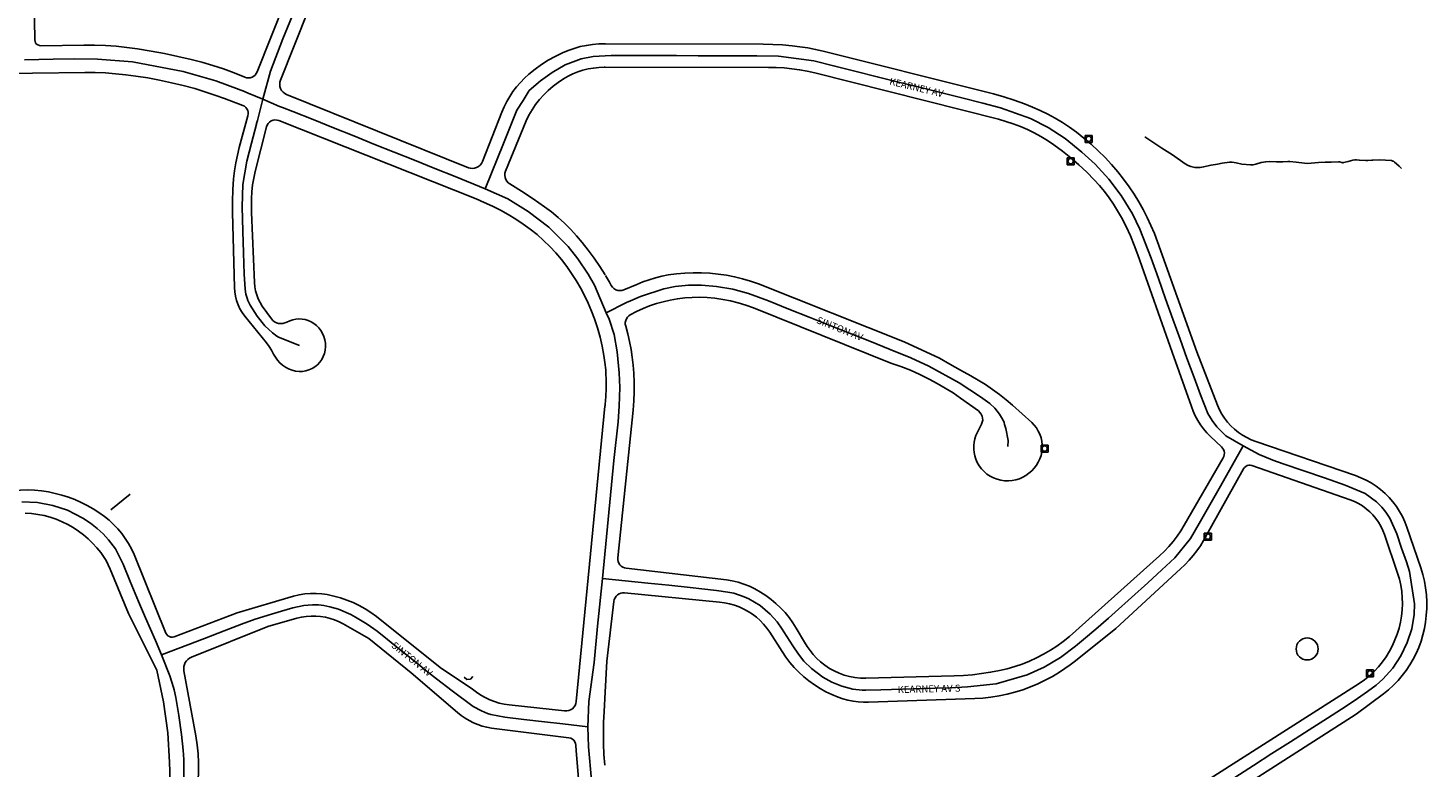
# Model space of a CAD drawing. Units: inches. Extents: x 181667 to 217073, y 32458 to 159930.
# Drawn here: x 202252 to 204242, y 45138 to 46189 of the extents above; entities that cross this region are included whole.
import ezdxf

# ---------------------------------------------------------------- set-up
doc = ezdxf.new("R2010")
doc.units = ezdxf.units.IN
doc.header["$MEASUREMENT"] = 0
doc.linetypes.add('CENTER2', pattern=[1.125, 0.75, -0.125, 0.125, -0.125])
for name, color, linetype in [('AWC-150OFFSET', 40, 'CENTER2'), ('AWC-I25_OFFSET', 220, 'Continuous'), ('FM-BARRIER-WALL', 8, 'Continuous'), ('FM-BUILDING-TANK', 8, 'Continuous'), ('FM-CURB-FL', 8, 'Continuous'), ('FM-DRAIN-CATCH', 8, 'Continuous'), ('FM-DRAIN-CHAN-UNLND', 8, 'Continuous'), ('FM-DRAIN-CULVERT', 8, 'Continuous'), ('FM-STREET-ANNO', 7, 'Continuous'), ('FM-STREET-CL', 8, 'Continuous'), ('FM-STREET-PVD', 8, 'Continuous')]:
    doc.layers.add(name, color=color, linetype=linetype)

# ---------------------------------------------------------------- blocks, each defined once
blk = doc.blocks.new('FM-DRAIN-CATCH')
for p, q in [((-0.5, 0.5), (0.5, 0.5)), ((-0.5, -0.5), (-0.5, 0.5)), ((0.5, 0.5), (0.5, -0.5)), ((0.5, -0.5), (-0.5, -0.5)), ((0, -0.38), (0, -0.5))]:
    blk.add_line(p, q)
blk.add_circle((0, 0), 0.38)
blk = doc.blocks.new('WetlandsAWCBASEBLK')
at = {"layer": 'FM-BARRIER-WALL'}
blk.add_lwpolyline([(11453.89, -89345.99), (11481.61, -89323.9)], dxfattribs=at)
at = {"layer": 'FM-BUILDING-TANK'}
blk.add_lwpolyline([(13169.97, -89543.92), (13169.66, -89540.87), (13168.77, -89537.93), (13167.32, -89535.22), (13165.38, -89532.84), (13163, -89530.89), (13160.29, -89529.45), (13157.35, -89528.55), (13154.29, -89528.25), (13151.24, -89528.55), (13148.3, -89529.45), (13145.59, -89530.89), (13143.21, -89532.84), (13141.26, -89535.22), (13139.81, -89537.93), (13138.92, -89540.87), (13138.62, -89543.92), (13138.92, -89546.98), (13139.81, -89549.92), (13141.26, -89552.63), (13143.21, -89555.01), (13145.59, -89556.96), (13148.3, -89558.4), (13151.24, -89559.3), (13154.29, -89559.6), (13157.35, -89559.3), (13160.29, -89558.4), (13163, -89556.96), (13165.38, -89555.01), (13167.32, -89552.63), (13168.77, -89549.92), (13169.66, -89546.98), (13169.97, -89543.92)], dxfattribs=at)
at = {"layer": 'FM-CURB-FL'}
for points in [[(11345.91, -88677.68), (11341.31, -88399.31)], [(11701.78, -88623.05), (11661.92, -88723.33)], [(11695.09, -88734.8), (11734.79, -88634.92)], [(11354.55, -88686.05), (11352.35, -88685.8), (11350.28, -88684.99), (11348.49, -88683.66), (11347.11, -88681.92), (11346.23, -88679.88), (11345.91, -88677.68)], [(11415.63, -88685.05), (11354.55, -88686.05)], [(11491.98, -88690.55), (11476.8, -88688.41), (11461.56, -88686.79), (11446.27, -88685.69), (11430.95, -88685.11), (11415.63, -88685.05)], [(12156.49, -88683.16), (12147.57, -88683.4), (12138.68, -88684.18), (12129.85, -88685.51), (12121.13, -88687.37), (12112.53, -88689.77), (12104.1, -88692.69), (12095.86, -88696.11)], [(12156.94, -88683.16), (12156.79, -88683.16), (12156.64, -88683.16), (12156.49, -88683.16)], [(12381.08, -88683.99), (12156.94, -88683.16)], [(12422.11, -88686.16), (12408.46, -88685), (12394.78, -88684.28), (12381.08, -88683.99)], [(11567.93, -88705.44), (11549.05, -88701.16), (11530.1, -88697.25), (11511.08, -88693.71), (11491.98, -88690.55)], [(11644.32, -88730.7), (11629.41, -88724.61), (11614.29, -88719.04), (11598.99, -88713.98), (11583.53, -88709.44), (11567.93, -88705.44)], [(12095.86, -88696.11), (12085.64, -88701.14), (12075.73, -88706.73), (12066.14, -88712.86), (12056.92, -88719.53), (12048.08, -88726.7)], [(12466.56, -88693.9), (12455.56, -88691.35), (12444.48, -88689.21), (12433.32, -88687.48), (12422.11, -88686.16)], [(12693.44, -88750.59), (12466.56, -88693.9)], [(11342.79, -88725.11), (11417.2, -88724.2)], [(11417.2, -88724.2), (11431.73, -88724.28), (11446.24, -88724.83), (11460.74, -88725.83), (11475.19, -88727.29), (11489.59, -88729.21)], [(11661.92, -88723.33), (11660.71, -88725.69), (11659.05, -88727.76), (11657.01, -88729.47), (11654.68, -88730.73), (11652.14, -88731.51), (11649.5, -88731.77), (11646.86, -88731.49), (11644.32, -88730.7)], [(12097.19, -88733.33), (12103.81, -88729.54), (12110.68, -88726.22), (12117.75, -88723.36), (12125.01, -88721), (12132.4, -88719.13), (12139.91, -88717.78), (12147.49, -88716.94), (12155.12, -88716.61)], [(12155.12, -88716.61), (12156.49, -88716.62)], [(12156.49, -88716.62), (12388.61, -88716.94)], [(12388.61, -88716.94), (12399.71, -88717.07), (12410.79, -88717.67), (12421.83, -88718.75), (12432.82, -88720.29), (12443.73, -88722.31), (12454.54, -88724.79)], [(12454.54, -88724.79), (12715.75, -88790.69)], [(11489.59, -88729.21), (11506.48, -88731.91), (11523.29, -88735.06), (11540.01, -88738.63), (11556.64, -88742.65), (11573.15, -88747.09)], [(11703.84, -88755.22), (11701.11, -88753.8), (11698.7, -88751.87), (11696.72, -88749.52), (11695.24, -88746.82), (11694.31, -88743.88), (11693.97, -88740.82), (11694.24, -88737.76), (11695.09, -88734.8)], [(12048.08, -88726.7), (12041.9, -88732.31), (12036.07, -88738.27), (12030.62, -88744.59), (12025.56, -88751.22), (12020.92, -88758.15), (12016.71, -88765.35), (12012.95, -88772.79), (12009.64, -88780.45)], [(12044.35, -88793.09), (12048.3, -88785), (12052.78, -88777.2), (12057.78, -88769.72), (12063.28, -88762.59), (12069.24, -88755.85), (12075.64, -88749.53), (12082.46, -88743.65), (12089.65, -88738.24), (12097.19, -88733.33)], [(11573.15, -88747.09), (11587.43, -88751.43), (11601.57, -88756.18), (11615.57, -88761.32)], [(11615.57, -88761.32), (11641.47, -88771.1)], [(11962.15, -88859.5), (11703.84, -88755.22)], [(12752.58, -88768.79), (12737.99, -88763.64), (12723.26, -88758.88), (12708.41, -88754.53), (12693.44, -88750.59)], [(11641.47, -88771.1), (11643.75, -88772.24), (11645.74, -88773.84), (11647.35, -88775.82), (11648.51, -88778.1), (11649.17, -88780.56), (11649.3, -88783.11), (11648.89, -88785.63)], [(12009.64, -88780.45), (11982.11, -88850.93)], [(12826.35, -88809.06), (12816.58, -88802.02), (12806.51, -88795.4), (12796.19, -88789.19), (12785.61, -88783.42), (12774.81, -88778.09), (12763.79, -88773.21), (12752.58, -88768.79)], [(11648.89, -88785.63), (11636.57, -88830.89)], [(11659.16, -88864.82), (11675.03, -88801.57)], [(11675.03, -88801.57), (11676, -88798.93), (11677.5, -88796.55), (11679.48, -88794.55), (11681.83, -88793), (11684.46, -88791.99), (11687.24, -88791.56), (11690.05, -88791.72), (11692.77, -88792.48)], [(11692.77, -88792.48), (11973.1, -88903.98)], [(12014.98, -88864.53), (12044.35, -88793.09)], [(12715.75, -88790.69), (12726.2, -88793.59), (12736.51, -88796.97), (12746.65, -88800.83), (12756.6, -88805.14), (12766.35, -88809.9), (12775.87, -88815.11), (12785.14, -88820.75), (12794.14, -88826.81)], [(12901.39, -88886.9), (12893.43, -88875.92), (12885.03, -88865.26), (12876.21, -88854.94), (12866.98, -88844.99), (12857.37, -88835.41), (12847.38, -88826.22), (12837.04, -88817.43), (12826.35, -88809.06)], [(11636.57, -88830.89), (11633.78, -88841.8), (11631.48, -88852.83), (11629.67, -88863.95), (11628.37, -88875.14)], [(12794.14, -88826.81), (12806.42, -88835.85), (12818.33, -88845.38), (12829.85, -88855.37), (12840.97, -88865.81), (12851.66, -88876.69)], [(11982.11, -88850.93), (11980.73, -88853.62), (11978.86, -88855.98), (11976.56, -88857.93), (11973.92, -88859.39), (11971.04, -88860.3), (11968.05, -88860.62), (11965.04, -88860.35), (11962.15, -88859.5)], [(12021.02, -88882.63), (12018.65, -88880.86), (12016.68, -88878.65), (12015.19, -88876.08), (12014.25, -88873.27), (12013.9, -88870.33), (12014.14, -88867.38), (12014.98, -88864.53)], [(11628.37, -88875.14), (11627.32, -88891.17), (11626.91, -88907.22), (11627.12, -88923.29)], [(11654.07, -88923.06), (11653.71, -88913.28), (11653.84, -88903.51), (11654.45, -88893.75), (11655.54, -88884.03), (11657.11, -88874.38), (11659.16, -88864.82)], [(12070.45, -88915.14), (12054.27, -88903.86), (12037.79, -88893.02), (12021.02, -88882.63)], [(12851.66, -88876.69), (12859.05, -88884.88), (12866.07, -88893.39), (12872.72, -88902.19), (12878.97, -88911.28), (12884.81, -88920.64), (12890.24, -88930.24)], [(11973.1, -88903.98), (11984.81, -88908.87), (11996.33, -88914.19), (12007.64, -88919.95), (12018.73, -88926.13), (12029.58, -88932.72), (12040.17, -88939.71)], [(12941.54, -88965.03), (12937.09, -88953.26), (12932.19, -88941.67), (12926.87, -88930.27), (12921.11, -88919.08), (12914.95, -88908.11), (12908.37, -88897.38), (12901.39, -88886.91)], [(11627.12, -88923.29), (11629.96, -89029.9)], [(11658.39, -89022.95), (11654.07, -88923.06)], [(12123.94, -88965.71), (12116.02, -88956.29), (12107.67, -88947.25), (12098.93, -88938.59), (12089.79, -88930.35), (12080.3, -88922.52), (12070.45, -88915.14)], [(12040.17, -88939.71), (12050.19, -88946.98), (12059.85, -88954.73), (12069.12, -88962.94), (12077.99, -88971.58), (12086.43, -88980.65), (12094.41, -88990.11), (12101.94, -88999.94)], [(12890.24, -88930.24), (12896.87, -88943.14), (12903.01, -88956.28), (12908.63, -88969.65), (12913.72, -88983.23)], [(12156.49, -89012.12), (12148.91, -89000.13), (12140.96, -88988.4), (12132.63, -88976.92), (12123.94, -88965.71)], [(12913.72, -88983.23), (12962.35, -89121.7)], [(12997.71, -89121.24), (12941.54, -88965.03)], [(12101.94, -88999.94), (12108.87, -89009.89), (12115.39, -89020.1), (12121.5, -89030.58), (12127.17, -89041.29), (12132.4, -89052.23), (12137.18, -89063.37), (12141.5, -89074.69)], [(11669.16, -89056.28), (11666.04, -89051.25), (11663.42, -89045.94), (11661.33, -89040.41), (11659.78, -89034.69), (11658.8, -89028.85), (11658.39, -89022.95)], [(12165.19, -89027.03), (12162.51, -89022.29), (12159.77, -89017.58), (12156.97, -89012.9)], [(12246.29, -89012.03), (12237.08, -89013.9), (12227.95, -89016.21), (12218.95, -89018.93), (12210.08, -89022.07), (12201.37, -89025.63)], [(12305.46, -89009.64), (12293.61, -89008.97), (12281.74, -89008.87), (12269.88, -89009.35), (12258.05, -89010.4), (12246.29, -89012.03)], [(12374.43, -89024.8), (12363.29, -89020.89), (12351.97, -89017.52), (12340.5, -89014.71), (12328.9, -89012.45), (12317.21, -89010.76), (12305.46, -89009.64)], [(11629.96, -89029.9), (11630.31, -89036.16), (11631.24, -89042.36), (11632.76, -89048.44), (11634.84, -89054.35), (11637.48, -89060.04), (11640.64, -89065.46), (11644.29, -89070.55)], [(12183.15, -89033.25), (12180.31, -89034.1), (12177.35, -89034.35), (12174.41, -89033.97), (12171.61, -89033), (12169.07, -89031.47), (12166.9, -89029.45), (12165.19, -89027.03)], [(12201.37, -89025.63), (12183.15, -89033.25)], [(12631.66, -89130.28), (12581.68, -89107.06), (12374.43, -89024.8)], [(11682.11, -89074.35), (11669.16, -89056.28)], [(12192.22, -89068.85), (12201.18, -89064.16), (12210.37, -89059.93), (12219.75, -89056.16), (12229.32, -89052.88), (12239.04, -89050.08), (12248.88, -89047.77)], [(12248.88, -89047.77), (12259.26, -89045.94), (12269.72, -89044.68), (12280.23, -89043.98), (12290.77, -89043.85), (12301.3, -89044.3)], [(12301.3, -89044.3), (12312.55, -89045.29), (12323.74, -89046.88), (12334.83, -89049.04), (12345.79, -89051.78), (12356.59, -89055.09), (12367.2, -89058.95)], [(12367.2, -89058.95), (12562.8, -89137.45)], [(11644.29, -89070.55), (11675.06, -89108.5)], [(11704.1, -89079.16), (11701.29, -89080.4), (11698.31, -89081.12), (11695.24, -89081.29), (11692.2, -89080.9), (11689.27, -89079.98), (11686.56, -89078.55), (11684.15, -89076.65), (11682.11, -89074.35)], [(11749.4, -89087.09), (11746.21, -89083.9), (11742.65, -89081.13), (11738.79, -89078.8), (11734.66, -89076.97), (11730.35, -89075.66), (11725.9, -89074.88), (11721.4, -89074.65), (11716.9, -89074.97), (11712.47, -89075.84), (11708.18, -89077.25), (11704.1, -89079.16)], [(12141.5, -89074.7), (12145.74, -89087.44), (12149.37, -89100.37), (12152.4, -89113.45), (12154.82, -89126.66), (12156.61, -89139.97)], [(12185.71, -89084.72), (12185.21, -89082.12), (12185.22, -89079.48), (12185.74, -89076.89), (12186.74, -89074.44), (12188.19, -89072.23), (12190.04, -89070.35), (12192.22, -89068.85)], [(11757.55, -89123.77), (11758.64, -89118.99), (11759.13, -89114.11), (11758.99, -89109.22), (11758.23, -89104.37), (11756.87, -89099.67), (11754.92, -89095.17), (11752.42, -89090.96), (11749.4, -89087.09)], [(12197.07, -89151.77), (12196.32, -89140.43), (12195.12, -89129.13), (12193.45, -89117.89), (12191.32, -89106.73), (12188.74, -89095.67), (12185.71, -89084.72)], [(11675.06, -89108.5), (11678.94, -89113.6), (11682.38, -89119), (11685.38, -89124.67)], [(12962.35, -89121.7), (12989.76, -89199.14)], [(13026.97, -89197.25), (12997.71, -89121.24)], [(11685.38, -89124.67), (11687.78, -89129.17), (11690.7, -89133.36), (11694.11, -89137.15), (11697.95, -89140.51), (11702.17, -89143.39), (11706.7, -89145.73), (11711.48, -89147.5), (11716.45, -89148.69), (11721.52, -89149.27)], [(11721.52, -89149.27), (11726.27, -89149.2), (11730.98, -89148.5), (11735.55, -89147.18), (11739.9, -89145.26), (11743.96, -89142.77), (11747.65, -89139.77), (11750.91, -89136.3), (11753.67, -89132.43), (11755.9, -89128.23), (11757.55, -89123.77)], [(12156.61, -89139.97), (12156.99, -89143.54), (12157.32, -89147.12), (12157.6, -89150.71)], [(12562.8, -89137.45), (12576.69, -89142.32), (12590.38, -89147.72), (12603.85, -89153.66), (12617.08, -89160.11)], [(12676.43, -89155.68), (12661.42, -89147.36), (12646.5, -89138.89), (12631.66, -89130.28)], [(12157.61, -89150.7), (12157.91, -89162.16), (12157.82, -89173.63), (12157.36, -89185.08), (12156.51, -89196.51)], [(12196.22, -89204.46), (12197.28, -89191.31), (12197.78, -89178.13), (12197.71, -89164.94), (12197.07, -89151.77)], [(12617.08, -89160.11), (12628.62, -89166.29), (12639.92, -89172.9), (12650.96, -89179.92), (12661.74, -89187.34)], [(12735.51, -89197.48), (12726.36, -89189.59), (12716.91, -89182.05), (12707.18, -89174.88), (12697.18, -89168.09), (12686.92, -89161.69), (12676.43, -89155.68)], [(12156.32, -89198.64), (12115.44, -89618.82)], [(12156.51, -89196.51), (12156.45, -89197.22), (12156.38, -89197.93), (12156.32, -89198.64)], [(12661.74, -89187.34), (12687.04, -89205.53)], [(12762.76, -89222.09), (12735.51, -89197.48)], [(12989.76, -89199.14), (12992.31, -89205.97), (12995.33, -89212.6), (12998.79, -89219.02), (13002.68, -89225.18), (13006.99, -89231.06), (13011.68, -89236.64), (13016.75, -89241.88)], [(13081.37, -89248.97), (13074.79, -89246.45), (13068.44, -89243.42), (13062.34, -89239.9), (13056.54, -89235.91), (13051.07, -89231.48), (13045.97, -89226.63), (13041.26, -89221.39), (13036.99, -89215.79), (13033.17, -89209.88), (13029.82, -89203.69), (13026.97, -89197.25)], [(12174.62, -89414.44), (12196.22, -89204.46)], [(12687.04, -89205.53), (12689.3, -89207.54), (12691.1, -89209.97), (12692.37, -89212.71), (12693.05, -89215.65), (12693.13, -89218.67), (12692.59, -89221.65), (12691.46, -89224.45)], [(12774.36, -89273.52), (12776.03, -89268.7), (12777.16, -89263.72), (12777.73, -89258.65), (12777.73, -89253.55), (12777.17, -89248.48), (12776.05, -89243.5), (12774.38, -89238.68), (12772.18, -89234.07), (12769.49, -89229.73), (12766.34, -89225.72), (12762.76, -89222.09)], [(12685.57, -89235.76), (12683.53, -89240.26), (12681.97, -89244.94), (12680.91, -89249.77), (12680.36, -89254.68), (12680.34, -89259.62), (12680.83, -89264.54), (12681.83, -89269.37), (12683.34, -89274.08), (12685.34, -89278.6)], [(12691.46, -89224.45), (12685.57, -89235.76)], [(13016.75, -89241.88), (13032.49, -89256.55)], [(13032.49, -89256.55), (13034.13, -89258.4), (13035.39, -89260.52), (13036.23, -89262.85), (13036.6, -89265.29), (13036.49, -89267.76), (13035.92, -89270.16), (13034.89, -89272.41)], [(13222.87, -89297.52), (13081.37, -89248.97)], [(12685.34, -89278.6), (12688.06, -89283.32), (12691.3, -89287.7), (12695.01, -89291.69), (12699.16, -89295.23), (12703.68, -89298.27), (12708.51, -89300.78), (12713.61, -89302.73), (12718.88, -89304.08), (12724.28, -89304.82), (12729.73, -89304.95), (12735.16, -89304.46)], [(12735.16, -89304.46), (12740.27, -89303.41), (12745.25, -89301.84), (12750.04, -89299.76), (12754.59, -89297.2), (12758.85, -89294.18), (12762.78, -89290.73), (12766.33, -89286.9), (12769.46, -89282.73), (12772.15, -89278.25), (12774.36, -89273.52)], [(13034.89, -89272.41), (12979.69, -89368.12)], [(13007.14, -89389.68), (13063.96, -89287.63)], [(13063.96, -89287.63), (13065.28, -89285.79), (13066.99, -89284.31), (13068.99, -89283.26), (13071.19, -89282.7), (13073.45, -89282.67), (13075.66, -89283.16)], [(13075.66, -89283.16), (13215.34, -89331.9)], [(13296.14, -89370.66), (13293.17, -89362.97), (13289.68, -89355.51), (13285.67, -89348.31), (13281.17, -89341.4), (13276.21, -89334.83), (13270.79, -89328.62), (13264.96, -89322.79), (13258.74, -89317.39), (13252.15, -89312.43), (13245.24, -89307.95), (13238.03, -89303.95), (13230.56, -89300.47), (13222.87, -89297.52)], [(11375.05, -89322.77), (11365.33, -89320.74), (11355.52, -89319.24), (11345.64, -89318.28), (11335.72, -89317.85), (11325.79, -89317.97), (11315.89, -89318.62), (11306.03, -89319.81), (11296.25, -89321.53)], [(11444.81, -89355.58), (11436.93, -89349.92), (11428.76, -89344.68), (11420.33, -89339.87), (11411.66, -89335.51), (11402.77, -89331.61), (11393.69, -89328.18), (11384.44, -89325.23), (11375.05, -89322.77)], [(13215.34, -89331.9), (13221.42, -89334.34), (13227.28, -89337.26), (13232.88, -89340.66), (13238.19, -89344.5), (13243.16, -89348.76), (13247.76, -89353.42), (13251.97, -89358.44), (13255.75, -89363.79), (13259.08, -89369.43), (13261.94, -89375.32), (13264.31, -89381.43)], [(11332.02, -89351.05), (11341.08, -89351.54), (11350.08, -89352.65), (11358.99, -89354.37), (11367.76, -89356.71), (11376.34, -89359.63), (11384.71, -89363.14)], [(11486.97, -89409.53), (11483.31, -89401.69), (11479.14, -89394.11), (11474.5, -89386.81), (11469.39, -89379.82), (11463.85, -89373.18), (11457.88, -89366.91), (11451.53, -89361.03), (11444.81, -89355.58)], [(11384.71, -89363.14), (11392.67, -89367.04), (11400.38, -89371.43), (11407.8, -89376.28), (11414.91, -89381.59), (11421.68, -89387.31), (11428.09, -89393.45), (11434.1, -89399.97), (11439.71, -89406.84)], [(12979.69, -89368.12), (12974.82, -89376.1), (12969.54, -89383.81), (12963.85, -89391.22), (12957.78, -89398.33), (12951.33, -89405.1), (12944.54, -89411.53)], [(13264.31, -89381.43), (13282.91, -89436.43)], [(13316.08, -89428.68), (13296.14, -89370.66)], [(12974.31, -89430.28), (12980.65, -89424.26), (12986.66, -89417.93), (12992.33, -89411.28), (12997.64, -89404.34), (13002.58, -89397.14), (13007.14, -89389.68)], [(11439.71, -89406.84), (11443.61, -89412.38), (11447.14, -89418.16), (11450.28, -89424.16), (11453.03, -89430.35)], [(11532.34, -89521.53), (11486.97, -89409.53)], [(12186.53, -89429.32), (12183.95, -89428.76), (12181.53, -89427.71), (12179.36, -89426.21), (12177.52, -89424.32), (12176.08, -89422.11), (12175.1, -89419.67), (12174.6, -89417.08), (12174.62, -89414.44)], [(12944.54, -89411.53), (12816.3, -89526.21)], [(11453.03, -89430.35), (11479, -89493.48), (11519.15, -89574.39), (11528.64, -89619.08), (11535.07, -89663.22), (11537.52, -89705.22)], [(12328.85, -89445.9), (12186.53, -89429.32)], [(12825.02, -89560.95), (12882.46, -89515.14), (12974.31, -89430.28)], [(13282.91, -89436.43), (13285.39, -89444.87), (13287.31, -89453.45), (13288.67, -89462.14), (13289.46, -89470.89), (13289.68, -89479.69), (13289.33, -89488.47), (13288.41, -89497.22), (13286.92, -89505.88), (13284.87, -89514.44), (13282.27, -89522.84), (13279.12, -89531.05)], [(13323.65, -89496.41), (13324.27, -89486.63), (13324.32, -89476.83), (13323.8, -89467.04), (13322.71, -89457.3), (13321.06, -89447.64), (13318.84, -89438.09), (13316.08, -89428.68)], [(12369.31, -89458.61), (12361.63, -89454.91), (12353.7, -89451.77), (12345.56, -89449.21), (12337.27, -89447.25), (12328.85, -89445.9)], [(12428.19, -89514.54), (12423.32, -89506.8), (12417.99, -89499.38), (12412.2, -89492.3), (12405.97, -89485.61), (12399.35, -89479.31), (12392.34, -89473.44), (12384.98, -89468.02), (12377.29, -89463.07), (12369.31, -89458.61)], [(12156.49, -89605.33), (12159, -89561.15), (12168.99, -89476.28)], [(12168.99, -89476.28), (12169.55, -89473.69), (12170.61, -89471.26), (12172.11, -89469.07), (12174.01, -89467.22), (12176.23, -89465.77), (12178.68, -89464.77), (12181.28, -89464.26), (12183.93, -89464.26)], [(12183.93, -89464.26), (12319.19, -89477.53)], [(12319.19, -89477.53), (12326.3, -89478.42), (12333.32, -89479.84), (12340.21, -89481.79), (12346.94, -89484.25), (12353.46, -89487.21), (12359.74, -89490.66), (12365.74, -89494.57), (12371.42, -89498.93), (12376.77, -89503.7), (12381.73, -89508.86), (12386.3, -89514.38), (12390.43, -89520.23)], [(11633.65, -89492.77), (11544.09, -89526.7)], [(11568.49, -89555.64), (11676.97, -89511.92), (11718.3, -89500.26)], [(11718.3, -89500.26), (11724.95, -89498.71), (11731.7, -89497.68), (11738.52, -89497.18), (11745.35, -89497.22), (11752.16, -89497.79), (11758.9, -89498.89), (11765.53, -89500.51), (11772.02, -89502.65), (11778.33, -89505.28), (11784.4, -89508.4)], [(13262.75, -89607.84), (13270.02, -89601.97), (13276.92, -89595.67), (13283.43, -89588.97), (13289.52, -89581.89), (13295.18, -89574.45), (13300.38, -89566.69), (13305.1, -89558.63), (13309.33, -89550.3), (13313.06, -89541.74), (13316.26, -89532.96), (13318.93, -89524.01), (13321.05, -89514.91), (13322.63, -89505.7), (13323.65, -89496.41)], [(11784.4, -89508.4), (11820.74, -89529.01), (11880.84, -89578.03), (11946.81, -89634.28)], [(12390.43, -89520.23), (12408.01, -89547.77)], [(12439.74, -89534.57), (12428.19, -89514.54)], [(11544.09, -89526.7), (11541.79, -89527.24), (11539.43, -89527.18), (11537.16, -89526.51), (11535.14, -89525.29), (11533.49, -89523.59), (11532.34, -89521.53)], [(12457.16, -89557.11), (12452.28, -89551.9), (12447.73, -89546.4), (12443.55, -89540.61), (12439.74, -89534.57)], [(12816.3, -89526.21), (12807.65, -89533.24), (12798.65, -89539.82), (12789.32, -89545.93), (12779.71, -89551.58), (12769.82, -89556.73), (12759.68, -89561.37), (12749.32, -89565.5), (12738.77, -89569.1), (12728.05, -89572.17), (12717.19, -89574.69)], [(13279.12, -89531.05), (13275.44, -89539.31), (13271.22, -89547.32), (13266.47, -89555.02), (13261.22, -89562.39), (13255.49, -89569.39), (13249.31, -89575.99), (13242.7, -89582.17), (13235.69, -89587.89), (13228.31, -89593.13)], [(11557.84, -89575.04), (11557.55, -89572.06), (11557.78, -89569.08), (11558.5, -89566.18), (11559.71, -89563.44), (11561.37, -89560.95), (11563.43, -89558.78), (11565.82, -89556.99), (11568.49, -89555.64)], [(12408.01, -89547.77), (12413.33, -89555.63), (12419.1, -89563.15), (12425.3, -89570.33), (12431.91, -89577.14), (12438.9, -89583.55), (12446.26, -89589.54), (12453.95, -89595.09), (12461.95, -89600.18), (12470.24, -89604.8), (12478.78, -89608.92), (12487.55, -89612.55)], [(12527.05, -89585.63), (12519.29, -89585.46), (12511.58, -89584.66), (12503.95, -89583.24), (12496.47, -89581.21), (12489.17, -89578.57), (12482.11, -89575.35), (12475.34, -89571.57), (12468.89, -89567.25), (12462.82, -89562.42), (12457.16, -89557.11)], [(12802.19, -89577.11), (12809.99, -89572), (12817.6, -89566.61), (12825.02, -89560.95)], [(11574.8, -89667.8), (11557.84, -89575.04)], [(12717.19, -89574.69), (12704.42, -89577.13), (12691.57, -89579.12), (12678.66, -89580.65), (12665.7, -89581.73), (12652.71, -89582.34)], [(12681.81, -89614.61), (12693.38, -89613.89), (12704.91, -89612.62), (12716.36, -89610.79), (12727.71, -89608.42), (12738.93, -89605.5), (12750, -89602.06), (12760.89, -89598.08), (12771.58, -89593.59), (12782.04, -89588.59), (12792.25, -89583.09), (12802.19, -89577.11)], [(12652.71, -89582.34), (12527.05, -89585.63)], [(13228.31, -89593.13), (12613.65, -89985.32)], [(12020.22, -89623.63), (12013.11, -89622.58), (12006.1, -89621.01), (11999.22, -89618.93), (11992.51, -89616.34), (11986.02, -89613.26), (11979.77, -89609.7), (11973.8, -89605.7), (11968.15, -89601.26)], [(12115.44, -89618.82), (12114.86, -89621.71), (12113.72, -89624.43), (12112.07, -89626.87), (12109.98, -89628.94), (12107.52, -89630.55), (12104.79, -89631.66), (12101.89, -89632.21), (12098.95, -89632.18)], [(12154.91, -89633.14), (12156.49, -89605.33)], [(12336.83, -90205.13), (13224.11, -89636.71), (13262.75, -89607.84)], [(12487.55, -89612.55), (12494.53, -89614.92), (12501.64, -89616.83), (12508.87, -89618.27), (12516.18, -89619.23), (12523.53, -89619.72), (12530.9, -89619.72)], [(12530.9, -89619.72), (12681.81, -89614.61)], [(11946.81, -89634.28), (11951.99, -89638.57), (11957.46, -89642.46), (11963.21, -89645.94), (11969.2, -89648.99), (11975.4, -89651.59), (11981.77, -89653.72), (11988.28, -89655.38), (11994.9, -89656.56)], [(12098.95, -89632.18), (12020.22, -89623.63)], [(12155.99, -89709.47), (12154.88, -89694.23), (12154.22, -89678.96), (12154, -89663.68), (12154.23, -89648.41), (12154.91, -89633.14)], [(11994.9, -89656.56), (12105.14, -89670.43)], [(11575.06, -89756.4), (11576.86, -89743.81), (11578.05, -89731.15), (11578.63, -89718.45), (11578.59, -89705.73), (11577.94, -89693.03), (11576.68, -89680.38), (11574.8, -89667.8)], [(12105.14, -89670.43), (12107.66, -89671.03), (12109.96, -89672.21), (12111.93, -89673.89), (12113.46, -89675.98), (12114.45, -89678.38), (12114.86, -89680.93)], [(12114.86, -89680.93), (12115.16, -89688.85)], [(12115.16, -89688.85), (12123.19, -89784.87), (12132.34, -89841.58), (12156.49, -89943.14)], [(11537.52, -89705.22), (11537.86, -89718.42), (11537.64, -89731.63), (11536.83, -89744.82), (11535.46, -89757.96), (11533.51, -89771.03), (11531, -89784), (11527.92, -89796.84), (11524.29, -89809.55), (11520.12, -89822.08), (11515.4, -89834.42)]]:
    blk.add_lwpolyline(points, dxfattribs=at)
at = {"layer": 'FM-DRAIN-CHAN-UNLND'}
blk.add_lwpolyline([(12923.81, -88815.55), (12947.65, -88831.73), (12963.08, -88841.43), (12981.1, -88853.8), (12985.3, -88856.22), (12989.17, -88857.92), (12992.84, -88858.96), (12994.6, -88859.22), (12996.31, -88859.32), (13002.16, -88859.12), (13007.12, -88858.36), (13017.85, -88855.79), (13026.74, -88854.35), (13033.43, -88853.22), (13043.87, -88851.78), (13045.7, -88851.69), (13047.71, -88851.77), (13053.2, -88852.53), (13061.32, -88854.33), (13073.62, -88855.37), (13077.69, -88855.21), (13081.51, -88854.64), (13089.14, -88852.34), (13095.33, -88851.08), (13100.06, -88850.7), (13110.55, -88851.27), (13119.63, -88851.38), (13126.75, -88850.84), (13129.63, -88850.91), (13138.46, -88851.88), (13150.74, -88853.23), (13155.1, -88853.45), (13160.22, -88853.22), (13170.45, -88852.21), (13179.76, -88851.6), (13188.55, -88851.43), (13198.74, -88851.05), (13199.53, -88851.09), (13200.41, -88851.25), (13203.7, -88852.25), (13203.72, -88852.25), (13204.19, -88852.35), (13205.16, -88852.44), (13205.62, -88852.42), (13206.05, -88852.36), (13212.57, -88850.77), (13219.17, -88848.87), (13222.29, -88848.18), (13223.22, -88848.1), (13224.26, -88848.15), (13228.22, -88848.81), (13228.54, -88848.84), (13237.87, -88849.42), (13240.6, -88849.32), (13246.06, -88848.75), (13246.2, -88848.74), (13247.62, -88848.66), (13256.77, -88848.54), (13265.62, -88848.99), (13273.62, -88849.38), (13274.42, -88849.48), (13275.23, -88849.69), (13276.05, -88850.01), (13276.9, -88850.46), (13278.61, -88851.63), (13281.27, -88853.84), (13284.98, -88857.22), (13288.17, -88860.82)], dxfattribs=at)
at = {"layer": 'FM-DRAIN-CULVERT'}
for points in [[(11956.11, -89584.36), (11959.96, -89587.42)], [(11959.96, -89587.42), (11965.21, -89586.82)], [(11965.21, -89586.82), (11968.27, -89582.97)]]:
    blk.add_lwpolyline(points, dxfattribs=at)
at = {"layer": 'FM-STREET-CL'}
for points in [[(11714.95, -88635.73), (11698.31, -88676.34), (11681, -88722.28), (11669.95, -88762.13)], [(11669.95, -88762.13), (11649.22, -88753.43), (11641.48, -88750.37), (11637.12, -88748.71), (11636.42, -88748.45), (11603.39, -88736.13), (11556.75, -88722.68), (11484.78, -88709.14), (11435.24, -88704.92), (11401.67, -88704.84), (11372.18, -88705.26), (11331.18, -88706.06)], [(13063.25, -89255.03), (13038.51, -89241), (13025.83, -89228), (13019.19, -89219.26), (13013.18, -89209.04), (13002.51, -89182.55), (12993.49, -89158.14), (12983.19, -89130.24), (12973.64, -89103.53), (12963.42, -89074.75), (12953.19, -89045.98), (12942.96, -89017.2), (12932.74, -88988.42), (12916.68, -88947.09), (12905.83, -88925.3), (12890.18, -88899.09), (12872.63, -88875.86), (12852.87, -88854.49), (12834.24, -88837.23), (12810.25, -88817.93), (12786.32, -88802.44), (12760.86, -88789.65), (12718.56, -88774.59), (12693.4, -88767.82), (12663.4, -88760.27), (12633.35, -88752.73), (12603.3, -88745.18), (12573.24, -88737.64), (12543.19, -88730.09), (12513.14, -88722.55), (12483.09, -88715), (12453.21, -88707.69), (12402.78, -88700.98), (12372.32, -88700.44), (12350.17, -88700.38), (12319.36, -88700.3), (12288.55, -88700.23), (12257.74, -88700.15), (12226.93, -88700.07), (12196.12, -88699.99), (12165.31, -88699.91), (12139.72, -88701.31), (12122.41, -88704.64), (12099.78, -88713.29), (12081.13, -88723.95), (12064.49, -88735.93), (12048.51, -88749.91), (12039.86, -88763.89), (12031.2, -88777.88), (12011.89, -88825.15), (11986.16, -88889.57)], [(11669.95, -88762.13), (11664.38, -88784.59), (11662.32, -88792.45), (11661.13, -88796.78), (11660.93, -88797.48), (11653.77, -88824.79), (11647.32, -88850.36), (11641.69, -88883.59), (11640.49, -88915.14), (11641.5, -88949.93), (11642.57, -88980.53), (11643.64, -89011.13), (11644.87, -89032.3), (11645.73, -89039.55), (11647.55, -89045.17), (11648.77, -89048.62), (11651.92, -89055.15), (11662.18, -89070.49), (11672.87, -89084.3), (11683.74, -89094.47), (11690.13, -89099), (11692.39, -89100.54), (11722.01, -89112.18)], [(11669.95, -88762.13), (11693.82, -88772.31), (11698.08, -88773.84), (11712.72, -88779.62), (11741.54, -88791.17), (11770.36, -88802.72), (11799.18, -88814.27), (11828, -88825.82), (11856.82, -88837.37), (11885.65, -88848.92), (11914.47, -88860.47), (11943.29, -88872.02), (11986.16, -88889.57)], [(12158.18, -89065.94), (12141.39, -89026.8), (12132.55, -89010.94), (12117.87, -88989.21), (12103.8, -88971.64), (12076.39, -88943.88), (12047.22, -88921.79), (12018.16, -88903.66), (11986.16, -88889.57)], [(12729.04, -89256.22), (12729.32, -89247.3), (12725.83, -89230.39), (12724.34, -89224.99), (12723.42, -89221.8), (12723.09, -89220.72), (12719.66, -89214.7), (12716.88, -89210.05), (12710.16, -89201.7), (12703.11, -89195.12), (12690.15, -89185.4), (12659.66, -89165.59), (12616.82, -89141.62), (12591.09, -89129.97), (12561.47, -89117.96), (12532.69, -89106.48), (12503.91, -89094.99), (12475.13, -89083.5), (12446.34, -89072.01), (12417.56, -89060.53), (12388.78, -89049.04), (12360.11, -89038.29), (12337.85, -89032.2), (12314.6, -89028.26), (12293.5, -89026.57), (12274.84, -89026.76), (12256.26, -89028.53), (12239.93, -89031.58), (12206.72, -89042.53), (12192.8, -89048.69), (12187.06, -89051.21), (12186.39, -89051.46), (12185.75, -89051.62), (12158.18, -89065.94)], [(12152.61, -89443.6), (12168.73, -89276.08), (12175.23, -89221.15), (12176.68, -89198.75), (12177.4, -89172.01), (12176.68, -89151.05), (12173.79, -89121.42), (12169.45, -89096.84), (12162.22, -89075.16), (12158.18, -89065.94)], [(13063.25, -89255.03), (13031.19, -89312.25), (13016.08, -89338.91), (13000.97, -89365.57), (12988.34, -89386.74), (12966.04, -89414.31), (12947.88, -89431.44), (12927.63, -89449.85), (12904.49, -89470.88), (12881.35, -89491.91), (12872.14, -89500.21), (12853.88, -89515.82), (12836.52, -89530.51), (12824.97, -89540.14), (12803.91, -89556.12), (12780.45, -89570.05), (12756.17, -89581.03), (12712.2, -89593.49), (12671.54, -89598.09), (12646.83, -89599.14), (12625.14, -89599.78), (12594.5, -89600.73), (12563.7, -89601.65), (12548.3, -89602.11), (12527.26, -89602.5), (12521.61, -89602.43), (12508.33, -89601.03), (12493, -89596.92), (12478.86, -89591.24), (12465.88, -89583.95), (12449.95, -89571.72), (12439.1, -89561.14), (12431.31, -89551.59), (12423.31, -89539.66), (12410.47, -89519.51), (12408.17, -89515.9), (12400.85, -89505.53), (12391.25, -89494.58), (12376.87, -89482.37), (12360.74, -89472.59), (12354.27, -89469.67), (12339.45, -89464.52), (12330.8, -89463.01), (12314.94, -89460.87), (12294.04, -89458.48), (12277.18, -89456.67), (12247.2, -89453.46), (12217.22, -89450.24), (12152.61, -89443.6)], [(13051.42, -89726.66), (13077.81, -89709.79), (13104.2, -89692.91), (13130.59, -89676.04), (13156.98, -89659.17), (13183.37, -89642.3), (13209.76, -89625.43), (13226.05, -89614.46), (13240.01, -89604.61), (13252.19, -89595.28), (13261.76, -89587.07), (13275.88, -89571.45), (13287.59, -89553.95), (13296.65, -89534.94), (13302.86, -89515.34), (13306.25, -89495.07), (13306.78, -89479.7), (13299.77, -89433.99), (13295.3, -89420.25), (13288.61, -89400.67), (13281.66, -89380.35), (13271.98, -89358.16), (13265.9, -89349.36), (13260.34, -89342.3), (13252.76, -89334.74), (13236.95, -89323.03), (13208.11, -89310.9), (13178.88, -89300.78), (13149.65, -89290.67), (13120.42, -89280.56), (13105.65, -89275.45), (13102.06, -89274.11), (13086.04, -89267.22), (13063.25, -89255.03)], [(11327.25, -89334.59), (11349.51, -89335.59), (11371.4, -89339.74), (11392.23, -89346.78), (11414.26, -89358.02), (11425.09, -89365.1), (11434.33, -89372.45), (11442.88, -89380.18), (11450.81, -89388.94), (11460.46, -89401.74), (11471.45, -89423.5), (11481.57, -89448.29), (11493.14, -89476.64), (11503.16, -89499.73), (11517.51, -89532.03), (11526.1, -89552.57)], [(12131.77, -89654.62), (12133.56, -89618.79), (12140.82, -89563.16), (12145.66, -89511.77), (12152.61, -89443.6)], [(11526.1, -89552.57), (11587.09, -89529.21), (11615.07, -89518.27), (11639.58, -89508.72), (11659.19, -89501.82), (11682.26, -89494.38), (11696.43, -89490.26), (11712.56, -89485.62), (11728.36, -89482.31), (11740.37, -89481.18), (11748.89, -89481.39), (11756.9, -89482.28), (11765.22, -89484.15), (11777.63, -89487.45), (11794.99, -89495.22), (11801.71, -89498.66), (11818.34, -89508.87), (11832.63, -89518.67), (11847.21, -89530.4), (11865.28, -89545.03), (11887.86, -89563.31), (11903.84, -89576.49), (11916.68, -89586.72), (11939.21, -89603.79), (11968.97, -89625.84), (11980.71, -89632.24), (11989.5, -89636.02), (11993.85, -89637.07), (12014.19, -89640.93), (12041.03, -89644.12), (12070.51, -89647.59), (12096.21, -89650.57), (12131.77, -89654.62)], [(11345.93, -90035.66), (11391.38, -90001.01), (11396.54, -89997.48), (11406.07, -89991.16), (11411.53, -89987.32), (11425.21, -89976.67), (11459.36, -89947.55), (11478.52, -89928.8), (11498.14, -89904.15), (11513.22, -89880.51), (11522.74, -89862.44), (11542.81, -89812.02), (11551, -89779.97), (11554.29, -89763.71), (11557.81, -89732.58), (11557.76, -89701.13), (11556.88, -89687.93), (11554.6, -89665.46), (11550.39, -89638.43), (11546.13, -89613.16), (11543.92, -89602.04), (11543.19, -89598.91), (11538, -89582.04), (11526.1, -89552.57)], [(12131.77, -89654.62), (12133.09, -89683.2), (12137.02, -89730.81), (12139.82, -89763.86), (12142.06, -89796.91), (12149.34, -89831.64), (12157.38, -89871.47), (12175.4, -89936.91)]]:
    blk.add_lwpolyline(points, dxfattribs=at)
at = {"layer": 'FM-STREET-PVD'}
for points in [[(10885.11, -88727.89), (11342.79, -88725.11)], [(11713.71, -89468.81), (11633.65, -89492.77)], [(11761.65, -89466.78), (11753.68, -89465.58), (11745.63, -89464.99), (11737.56, -89465.03), (11729.52, -89465.68), (11721.56, -89466.94), (11713.71, -89468.81)], [(11831.52, -89497.67), (11823.68, -89492.07), (11815.53, -89486.93), (11807.09, -89482.28), (11798.4, -89478.13), (11789.48, -89474.49), (11780.36, -89471.38), (11771.07, -89468.8), (11761.65, -89466.78)], [(11968.15, -89601.26), (11922.02, -89570.46), (11831.52, -89497.67)]]:
    blk.add_lwpolyline(points, dxfattribs=at)
at = {"layer": 'FM-DRAIN-CATCH', "xscale": 10, "yscale": 10, "zscale": 10}
for p in [(12843.88, -88818.49), (12818.05, -88850.29), (12781.16, -89258.97), (13013.12, -89384.21), (13243.76, -89578.84)]:
    blk.add_blockref('FM-DRAIN-CATCH', p, dxfattribs=at)
at = {"layer": 'FM-STREET-ANNO'}
for s, rotation, p in [('KEARNEY AV', 346.49, (12559.8, -88741.13)), ('SINTON AV', 338.2, (12456.02, -89080.22)), ('SINTON AV', 321.25, (11851.81, -89540.64)), ('KEARNEY AV S', 1.37, (12572.35, -89606.82))]:
    blk.add_text(s, height=10, rotation=rotation, dxfattribs=at).set_placement(p)

msp = doc.modelspace()

# ---------------------------------------------------------------- linework, layer by layer
at = {"layer": 'AWC-150OFFSET', "linetype": 'Continuous', "flags": 128}
for points in [[(188674.7, 139870.1, 6, 6, 0), (189044.5, 139087.6, 6, 6, 0)], [(190447.5, 61975.3, 6, 6, 0), (190428.7, 61875.2, 6, 6, 0.000085)], [(204151.9, 47360.1, 6, 6, -0.000001), (204292.5, 47150.4, 6, 6, -0.000002), (204358.7, 47051.7, 6, 6, -0.000002), (204380.4, 47019.4, 6, 6, -0.000003), (204396.8, 46994.9, 6, 6, -0.000001), (204407.1, 46979.5, 6, 6, -0.000003)], [(200757.9, 51910.9, 6, 6, 0), (200784.7, 51939.9, 6, 6, 0.000113)], [(204134.3, 46669.5, 6, 6, 0.00002), (203980.2, 46899.4, 6, 6, 0.000066)], [(204269, 46468.5, 6, 6, 0.000008), (204200.7, 46570.4, 6, 6, 0.000048)], [(205604.1, 43832, 6, 6, -0.000001), (205597.4, 43852.5, 6, 6, -0.000069)]]:
    msp.add_lwpolyline(points, format="xyseb", dxfattribs=at)
at = {"layer": 'AWC-I25_OFFSET', "linetype": 'Continuous', "flags": 128}
for points in [[(196085.5, 99453.7, 6, 6, 0), (196062, 99255.4, 6, 6, 0)], [(197249.3, 57970.7, 6, 6, 0), (197220.5, 57996.6, 6, 6, 0.000043)], [(204438.3, 47022.7, 6, 6, 0.000002), (204421.9, 47047.2, 6, 6, 0.000002), (204400.2, 47079.5, 6, 6, 0.000001), (204334, 47178.3, 6, 6, 0), (204193.4, 47387.9, 6, 6, 0)], [(190477.9, 61866, 6, 6, 0), (190496.6, 61966.1, 6, 6, -0.000008)], [(203938.7, 46871.5, 6, 6, -0.00002), (204092.8, 46641.6, 6, 6, -0.000047)], [(204159.2, 46542.5, 6, 6, -0.000008), (204227.4, 46440.7, 6, 6, -0.00004)], [(205549.9, 43836.8, 6, 6, 0.000001), (205556.6, 43816.3, 6, 6, 0.000062)]]:
    msp.add_lwpolyline(points, format="xyseb", dxfattribs=at)

# ---------------------------------------------------------------- block references
at = {"layer": 'AWC-I25_OFFSET', "linetype": 'Continuous'}
msp.add_blockref('WetlandsAWCBASEBLK', (190916.1, 134849.9), dxfattribs=at)

doc.saveas('drawing.dxf')
